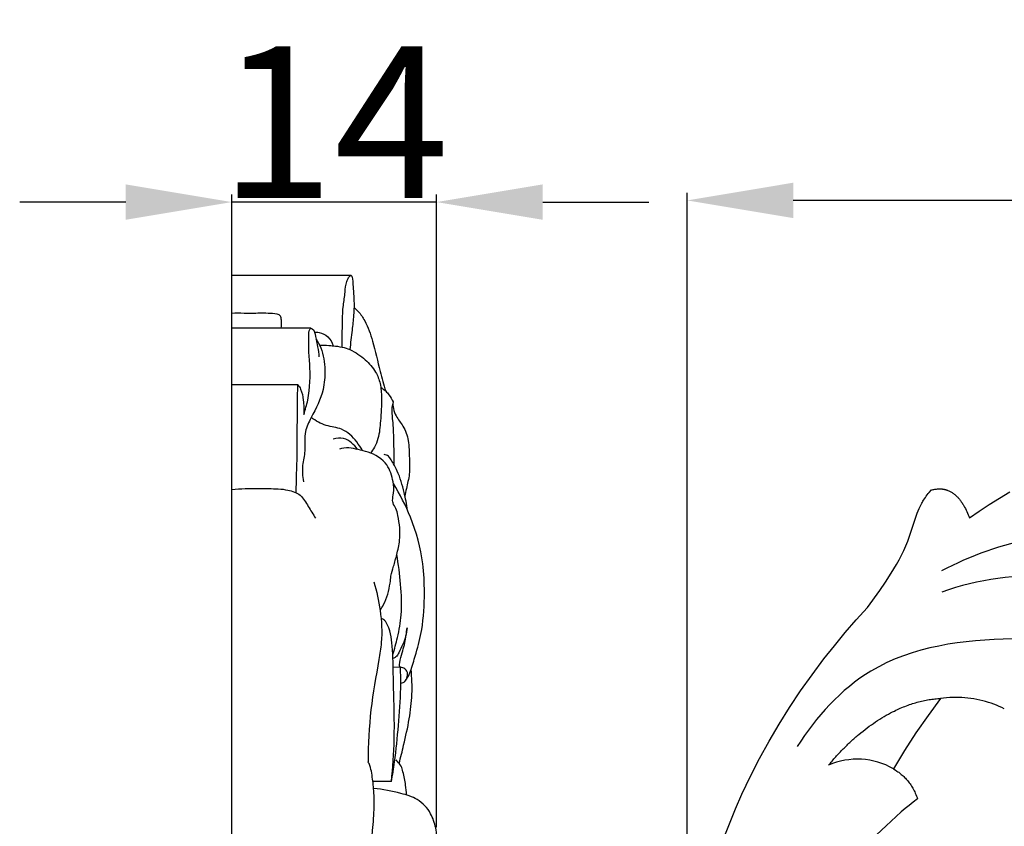
# Model space of a CAD drawing. Units: millimetres. Extents: x 0 to 1341, y 28 to 1187.
# Drawn here: x 393 to 458, y 1011 to 1064 of the extents above; entities that cross this region are included whole.
import ezdxf

# ---------------------------------------------------------------- set-up
doc = ezdxf.new("R2010")
doc.units = ezdxf.units.MM
doc.layers.add('Default', color=7, linetype='Continuous', true_color=0xffffff)
doc.styles.add('Arial', font='arial.ttf')
doc.dimstyles.new('Dimension Style 01', dxfattribs={"dimtxt": 10, "dimasz": 7, "dimexe": 0.5, "dimexo": 0.5, "dimgap": 0.25, "dimtad": 1, "dimtoh": 1, "dimdec": 0, "dimzin": 1, "dimdsep": 46, "dimtxsty": 'Arial', "dimcen": 0.5, "dimazin": 0, "dimtfac": 1, "dimtdec": 4, "dimtix": 1, "dimtmove": 1, "dimatfit": 3, "dimfxl": 0, "dimtolj": 1, "dimtzin": 1, "dimarcsym": 0})

# ---------------------------------------------------------------- blocks, each defined once
blk = doc.blocks.new('*D2303')
at = {"layer": 'Default', "color": 0, "lineweight": -2, "transparency": 16777216}
for p, q in [((399.543, 1051.922), (392.543, 1051.922)), ((406.543, 1010.7), (406.543, 1052.422)), ((420.053, 1051.922), (406.543, 1051.922)), ((420.053, 1010.7), (420.053, 1052.422)), ((427.053, 1051.922), (434.053, 1051.922))]:
    blk.add_line(p, q, dxfattribs=at)
at = {"layer": 'Default', "color": 0, "transparency": 16777216}
for points in [[(399.543, 1053.089), (399.543, 1050.755), (406.543, 1051.922)], [(427.053, 1053.089), (427.053, 1050.755), (420.053, 1051.922)]]:
    blk.add_solid(points, dxfattribs=at)
at = {"layer": 'Defpoints', "color": 0, "transparency": 16777216}
for p in [(406.543, 1051.922), (406.543, 1010.2), (420.053, 1010.2)]:
    blk.add_point(p, dxfattribs=at)
at = {"layer": 'Default', "color": 0, "transparency": 16777216, "insert": (413.298, 1057.192), "char_height": 10, "attachment_point": 5, "style": 'Arial'}
blk.add_mtext('\\A1;14', dxfattribs=at)
blk = doc.blocks.new('*D2304')
at = {"layer": 'Default', "color": 0, "lineweight": -2, "transparency": 16777216}
for p, q in [((644.106, 1047.034), (679.835, 1047.034)), ((679.335, 833.923), (679.335, 1040.034)), ((442.488, 826.923), (679.835, 826.923))]:
    blk.add_line(p, q, dxfattribs=at)
at = {"layer": 'Default', "color": 0, "transparency": 16777216}
for points in [[(678.168, 1040.034), (680.501, 1040.034), (679.335, 1047.034)], [(678.168, 833.923), (680.501, 833.923), (679.335, 826.923)]]:
    blk.add_solid(points, dxfattribs=at)
at = {"layer": 'Defpoints', "color": 0, "transparency": 16777216}
for p in [(643.606, 1047.034), (679.335, 1047.034), (441.988, 826.923)]:
    blk.add_point(p, dxfattribs=at)
at = {"layer": 'Default', "color": 0, "transparency": 16777216, "insert": (673.979, 936.979), "char_height": 10, "attachment_point": 5, "rotation": 90, "style": 'Arial'}
blk.add_mtext('\\A1;220', dxfattribs=at)
blk = doc.blocks.new('*D2297')
at = {"layer": 'Default', "color": 0, "lineweight": -2, "transparency": 16777216}
for p, q in [((436.58, 868.696), (436.58, 1052.532)), ((676.09, 1028.311), (676.09, 1052.532)), ((669.09, 1052.032), (443.58, 1052.032))]:
    blk.add_line(p, q, dxfattribs=at)
at = {"layer": 'Default', "color": 0, "transparency": 16777216}
for points in [[(443.58, 1053.199), (443.58, 1050.865), (436.58, 1052.032)], [(669.09, 1053.199), (669.09, 1050.865), (676.09, 1052.032)]]:
    blk.add_solid(points, dxfattribs=at)
at = {"layer": 'Defpoints', "color": 0, "transparency": 16777216}
for p in [(436.58, 1052.032), (676.09, 1027.811), (436.58, 868.196)]:
    blk.add_point(p, dxfattribs=at)
at = {"layer": 'Default', "color": 0, "transparency": 16777216, "insert": (556.335, 1057.388), "char_height": 10, "attachment_point": 5, "style": 'Arial'}
blk.add_mtext('\\A1;240', dxfattribs=at)

msp = doc.modelspace()

# ---------------------------------------------------------------- linework, layer by layer
at = {"layer": 'Default'}
for p, q in [((406.543, 826.934), (406.543, 1047.089)), ((414.424, 1047.089), (406.543, 1047.089)), ((411.755, 1043.616), (406.543, 1043.616)), ((410.896, 1039.874), (406.543, 1039.874)), ((452.755, 1032.951), (452.81, 1032.964)), ((452.81, 1032.964), (452.866, 1032.975)), ((452.866, 1032.975), (452.922, 1032.984)), ((452.922, 1032.984), (452.979, 1032.993)), ((452.979, 1032.993), (453.036, 1032.999)), ((453.036, 1032.999), (453.092, 1033.005)), ((453.092, 1033.005), (453.149, 1033.008)), ((453.149, 1033.008), (453.206, 1033.01)), ((453.206, 1033.01), (453.263, 1033.01)), ((453.263, 1033.01), (453.32, 1033.008)), ((453.32, 1033.008), (453.349, 1033.007)), ((453.349, 1033.007), (453.377, 1033.005)), ((453.377, 1033.005), (453.405, 1033.002)), ((453.405, 1033.002), (453.433, 1032.999)), ((453.433, 1032.999), (453.461, 1032.995)), ((453.461, 1032.995), (453.489, 1032.991)), ((453.489, 1032.991), (453.517, 1032.986)), ((453.517, 1032.986), (453.545, 1032.981)), ((453.545, 1032.981), (453.572, 1032.975)), ((453.572, 1032.975), (453.6, 1032.968)), ((453.6, 1032.968), (453.624, 1032.962)), ((453.624, 1032.962), (453.649, 1032.955)), ((452.182, 1032.261), (452.24, 1032.35)), ((452.24, 1032.35), (452.3, 1032.438)), ((452.3, 1032.438), (452.363, 1032.524)), ((452.363, 1032.524), (452.427, 1032.61)), ((452.427, 1032.61), (452.493, 1032.693)), ((452.493, 1032.693), (452.561, 1032.776)), ((452.561, 1032.776), (452.7, 1032.938)), ((452.7, 1032.938), (452.755, 1032.951)), ((453.649, 1032.955), (453.674, 1032.948)), ((453.674, 1032.948), (453.698, 1032.94)), ((453.698, 1032.94), (453.722, 1032.932)), ((453.722, 1032.932), (453.746, 1032.923)), ((453.746, 1032.923), (453.77, 1032.914)), ((453.77, 1032.914), (453.794, 1032.905)), ((453.794, 1032.905), (453.842, 1032.884)), ((453.842, 1032.884), (453.888, 1032.862)), ((453.888, 1032.862), (453.935, 1032.839)), ((453.935, 1032.839), (453.98, 1032.813)), ((453.98, 1032.813), (454.025, 1032.787)), ((454.025, 1032.787), (454.069, 1032.759)), ((454.069, 1032.759), (454.113, 1032.729)), ((454.113, 1032.729), (454.156, 1032.699)), ((454.156, 1032.699), (454.198, 1032.667)), ((454.198, 1032.667), (454.239, 1032.634)), ((454.239, 1032.634), (454.28, 1032.599)), ((454.28, 1032.599), (454.32, 1032.564)), ((454.32, 1032.564), (454.359, 1032.528)), ((454.359, 1032.528), (454.397, 1032.49)), ((454.397, 1032.49), (454.434, 1032.452)), ((454.434, 1032.452), (454.471, 1032.413)), ((454.471, 1032.413), (454.507, 1032.373)), ((454.507, 1032.373), (454.542, 1032.332)), ((454.542, 1032.332), (454.576, 1032.291)), ((456.515, 1031.979), (457.185, 1032.401)), ((457.185, 1032.401), (457.864, 1032.808)), ((451.827, 1031.557), (451.889, 1031.703)), ((451.889, 1031.703), (451.955, 1031.846)), ((451.955, 1031.846), (452.025, 1031.987)), ((452.025, 1031.987), (452.062, 1032.057)), ((452.062, 1032.057), (452.101, 1032.126)), ((452.101, 1032.126), (452.141, 1032.194)), ((452.141, 1032.194), (452.182, 1032.261)), ((454.576, 1032.291), (454.609, 1032.249)), ((454.609, 1032.249), (454.641, 1032.207)), ((454.641, 1032.207), (454.672, 1032.164)), ((454.672, 1032.164), (454.702, 1032.12)), ((454.702, 1032.12), (454.732, 1032.077)), ((454.732, 1032.077), (454.76, 1032.032)), ((454.76, 1032.032), (454.787, 1031.988)), ((454.787, 1031.988), (454.813, 1031.943)), ((454.813, 1031.943), (454.838, 1031.898)), ((454.838, 1031.898), (454.891, 1031.802)), ((454.891, 1031.802), (454.942, 1031.705)), ((454.942, 1031.705), (454.991, 1031.607)), ((455.854, 1031.545), (456.515, 1031.979)), ((451.26, 1029.891), (451.769, 1031.409)), ((451.769, 1031.409), (451.827, 1031.557)), ((454.991, 1031.607), (455.038, 1031.507)), ((455.038, 1031.507), (455.082, 1031.406)), ((455.082, 1031.406), (455.124, 1031.304)), ((455.124, 1031.304), (455.164, 1031.201)), ((455.164, 1031.201), (455.202, 1031.097)), ((455.202, 1031.097), (455.854, 1031.545)), ((451.14, 1029.57), (451.26, 1029.891)), ((450.869, 1028.941), (451.009, 1029.253)), ((451.009, 1029.253), (451.14, 1029.57)), ((450.564, 1028.33), (450.721, 1028.633)), ((450.721, 1028.633), (450.869, 1028.941)), ((450.228, 1027.734), (450.399, 1028.03)), ((450.399, 1028.03), (450.564, 1028.33)), ((449.679, 1026.865), (450.05, 1027.441)), ((450.05, 1027.441), (450.228, 1027.734)), ((449.29, 1026.3), (449.679, 1026.865)), ((448.481, 1025.195), (449.29, 1026.3)), ((447.735, 1024.369), (448.481, 1025.195)), ((447.007, 1023.527), (447.735, 1024.369)), ((446.3, 1022.667), (447.007, 1023.527)), ((445.612, 1021.793), (446.3, 1022.667)), ((444.828, 1020.746), (445.612, 1021.793)), ((417.666, 1021.242), (417.218, 1021.235)), ((444.072, 1019.68), (444.828, 1020.746)), ((443.345, 1018.594), (444.072, 1019.68)), ((442.65, 1017.489), (443.345, 1018.594)), ((441.986, 1016.364), (442.65, 1017.489)), ((441.356, 1015.221), (441.986, 1016.364)), ((440.76, 1014.059), (441.356, 1015.221)), ((417.069, 1013.702), (415.849, 1013.71)), ((440.2, 1012.879), (440.76, 1014.059)), ((439.771, 1011.906), (440.2, 1012.879)), ((439.368, 1010.922), (439.771, 1011.906)), ((438.99, 1009.928), (439.368, 1010.922))]:
    msp.add_line(p, q, dxfattribs=at)
msp.add_lwpolyline([(457.51, 1018.496), (457.341, 1018.58), (457.169, 1018.659), (456.996, 1018.733), (456.82, 1018.802), (456.643, 1018.867), (456.464, 1018.926), (456.274, 1018.983), (456.082, 1019.035), (455.889, 1019.08), (455.694, 1019.12), (455.499, 1019.155), (455.302, 1019.183), (455.104, 1019.207), (454.905, 1019.225), (454.706, 1019.238), (454.506, 1019.246), (454.306, 1019.249), (454.106, 1019.247), (453.905, 1019.24), (453.705, 1019.228), (453.505, 1019.211), (453.305, 1019.189), (452.476, 1018.065), (451.679, 1016.917), (450.915, 1015.745), (450.188, 1014.551), (450.308, 1014.477), (450.426, 1014.398), (450.485, 1014.357), (450.543, 1014.314), (450.6, 1014.27), (450.657, 1014.225), (450.714, 1014.178), (450.77, 1014.13), (450.825, 1014.08), (450.879, 1014.029), (450.933, 1013.975), (450.986, 1013.92), (451.039, 1013.864), (451.09, 1013.805), (451.141, 1013.744), (451.191, 1013.681), (451.24, 1013.617), (451.288, 1013.55), (451.336, 1013.481), (451.382, 1013.409), (451.427, 1013.336), (451.472, 1013.26), (451.515, 1013.181), (451.557, 1013.1), (451.598, 1013.017), (451.638, 1012.931), (451.677, 1012.842), (451.715, 1012.751), (451.751, 1012.657), (451.787, 1012.56), (451.504, 1012.349), (451.232, 1012.135), (450.967, 1011.918), (450.709, 1011.698), (449.704, 1010.79), (448.41, 1009.585)], dxfattribs=at)
for centre, radius, start, end in [((459.558, 1009.117), 18.157, 85.74581, 109.87509), ((447.821, 1010.423), 4.758, 60.17055, 113.58474)]:
    msp.add_arc(centre, radius, start, end, dxfattribs=at)
for points, knots in [([(413.813, 1042.357), (413.817, 1042.62), (413.842, 1043.531), (413.818, 1044.746), (414.029, 1045.914), (414.041, 1046.534), (414.205, 1046.866), (414.276, 1047.004), (414.437, 1047.151), (414.508, 1046.811), (414.552, 1046.278), (414.619, 1045.384), (414.586, 1044.39), (414.452, 1043.372), (414.375, 1042.619), (414.328, 1042.189)], [0, 0, 0, 0, 0.919283, 3.185784, 4.219975, 5.067282, 5.322438, 5.4653, 5.663473, 5.8156, 6.38252, 7.832602, 8.754631, 9.893809, 11.404554, 11.404554, 11.404554, 11.404554]), ([(414.602, 1044.965), (414.7, 1044.887), (414.98, 1044.633), (415.449, 1043.907), (415.926, 1042.564), (416.24, 1040.976), (416.564, 1039.881), (416.693, 1039.448)], [0, 0, 0, 0, 0.436636, 1.308832, 2.973189, 5.381577, 6.958628, 6.958628, 6.958628, 6.958628]), ([(409.798, 1043.616), (409.831, 1043.786), (409.825, 1044.041), (409.772, 1044.534), (408.98, 1044.597), (407.999, 1044.576), (407.072, 1044.588), (406.543, 1044.584)], [0, 0, 0, 0, 0.605209, 0.925686, 1.564113, 2.825328, 4.656772, 4.656772, 4.656772, 4.656772]), ([(411.286, 1037.916), (411.393, 1038.227), (411.702, 1039.326), (411.744, 1040.836), (411.588, 1042.257), (411.64, 1042.984), (411.609, 1043.445), (411.726, 1043.586), (411.755, 1043.616)], [0, 0, 0, 0, 1.148745, 3.968214, 5.221275, 6.096932, 6.576338, 6.718952, 6.718952, 6.718952, 6.718952]), ([(411.755, 1043.616), (411.788, 1043.602), (411.994, 1043.502), (412.095, 1042.732), (412.28, 1042.161), (412.281, 1041.706)], [0, 0, 0, 0, 0.122851, 0.769694, 2.358669, 2.358669, 2.358669, 2.358669]), ([(412.089, 1042.912), (412.213, 1042.718), (412.556, 1042.073), (412.729, 1040.91), (412.602, 1039.3), (411.937, 1038.017), (411.257, 1036.719), (411.447, 1035.603), (411.142, 1034.528), (411.207, 1033.838), (411.262, 1033.483)], [0, 0, 0, 0, 0.802949, 2.526569, 4.022099, 6.369025, 7.526958, 9.010125, 10.134858, 11.387194, 11.387194, 11.387194, 11.387194]), ([(411.998, 1043.348), (412.097, 1043.351), (412.414, 1043.326), (412.936, 1043.078), (413.164, 1042.665), (413.229, 1042.445)], [0, 0, 0, 0, 0.345735, 1.092199, 1.893724, 1.893724, 1.893724, 1.893724]), ([(412.33, 1042.479), (412.532, 1042.485), (412.833, 1042.48), (413.328, 1042.437), (413.801, 1042.378), (414.55, 1042.133), (415.341, 1041.593), (416.035, 1040.81), (416.372, 1039.922), (416.44, 1038.822), (416.361, 1037.613), (416.271, 1036.496), (416.001, 1035.785), (415.79, 1035.489), (415.69, 1035.372)], [0, 0, 0, 0, 0.701247, 1.039516, 1.722244, 2.347615, 3.755295, 4.990977, 5.931337, 7.011679, 8.810436, 10.176695, 10.89881, 11.433002, 11.433002, 11.433002, 11.433002]), ([(410.778, 1032.756), (410.807, 1033.579), (410.875, 1035.706), (410.853, 1038.079), (410.89, 1039.629), (410.896, 1039.874)], [0, 0, 0, 0, 2.876679, 7.433216, 8.291324, 8.291324, 8.291324, 8.291324]), ([(410.896, 1039.874), (410.967, 1039.785), (411.169, 1039.48), (411.269, 1038.793), (411.308, 1038.233), (411.286, 1037.916)], [0, 0, 0, 0, 0.396269, 1.256199, 2.364847, 2.364847, 2.364847, 2.364847]), ([(416.362, 1039.731), (416.41, 1039.69), (416.519, 1039.594), (416.716, 1039.437), (416.967, 1039.165), (417.112, 1038.912), (417.179, 1038.745)], [0, 0, 0, 0, 0.219381, 0.505378, 0.874111, 1.503384, 1.503384, 1.503384, 1.503384]), ([(417.179, 1038.745), (417.148, 1038.634), (417.057, 1038.228), (417.172, 1037.384), (417.211, 1036.124), (417.235, 1035.153), (417.234, 1034.611)], [0, 0, 0, 0, 0.404299, 1.438778, 2.932142, 4.82577, 4.82577, 4.82577, 4.82577]), ([(417.179, 1038.745), (417.166, 1038.598), (417.179, 1038.274), (417.394, 1037.715), (417.91, 1037.117), (418.249, 1036.148), (418.239, 1035.071), (418.307, 1034.001), (418.075, 1033.181), (417.992, 1032.693), (417.962, 1032.527)], [0, 0, 0, 0, 0.516216, 1.114113, 2.052765, 3.237392, 4.593281, 5.808537, 6.950292, 7.538966, 7.538966, 7.538966, 7.538966]), ([(415.155, 1035.535), (415.05, 1035.736), (414.685, 1036.28), (413.914, 1037.033), (412.715, 1037.117), (412.083, 1037.497), (411.774, 1037.706)], [0, 0, 0, 0, 0.789515, 2.298387, 3.502176, 4.800131, 4.800131, 4.800131, 4.800131]), ([(414.83, 1035.611), (414.725, 1035.772), (414.455, 1036.065), (413.907, 1036.405), (413.448, 1036.357), (413.233, 1036.287)], [0, 0, 0, 0, 0.671825, 1.373283, 2.154461, 2.154461, 2.154461, 2.154461]), ([(417.035, 1027.26), (417.097, 1027.474), (417.231, 1027.945), (417.442, 1028.724), (417.701, 1029.836), (417.588, 1030.872), (417.409, 1031.707), (417.183, 1031.994), (417.129, 1032.352), (417.267, 1032.81), (417.179, 1033.621), (416.849, 1034.763), (415.795, 1035.4), (414.888, 1035.594), (414.257, 1035.75), (413.834, 1035.688), (413.634, 1035.634)], [0, 0, 0, 0, 0.77605, 1.709806, 2.821803, 4.737893, 5.295927, 5.771869, 5.961874, 6.537997, 7.402637, 8.786309, 10.522156, 11.302428, 12.028514, 12.746832, 12.746832, 12.746832, 12.746832]), ([(418.133, 1031.596), (418.078, 1031.992), (417.899, 1032.865), (417.579, 1034.012), (417.15, 1034.765), (416.891, 1035.184), (416.691, 1035.256), (416.591, 1035.272)], [0, 0, 0, 0, 1.395586, 3.118859, 4.104304, 4.440154, 4.790065, 4.790065, 4.790065, 4.790065]), ([(406.543, 1032.967), (406.837, 1032.995), (407.646, 1033.054), (408.883, 1033.029), (410.108, 1033.008), (411.136, 1032.666), (411.579, 1031.835), (411.908, 1031.337), (412.052, 1031.068)], [0, 0, 0, 0, 1.020006, 2.808759, 4.272743, 5.295689, 6.340867, 7.406515, 7.406515, 7.406515, 7.406515]), ([(417.953, 1020.305), (418.042, 1020.411), (418.22, 1020.661), (418.436, 1021.306), (418.756, 1022.323), (419.18, 1024), (419.275, 1025.99), (419.185, 1028.502), (418.497, 1030.961), (417.64, 1032.651), (417.198, 1033.353)], [0, 0, 0, 0, 0.481002, 1.054527, 2.361853, 4.212088, 7.071741, 9.286755, 12.979062, 15.868623, 15.868623, 15.868623, 15.868623]), ([(476.97, 1025.354), (475.259, 1026.817), (469.941, 1030.187), (461.068, 1030.679), (455.285, 1028.598), (453.355, 1027.592)], [0, 0, 0, 0, 7.86753, 21.526081, 29.130988, 29.130988, 29.130988, 29.130988]), ([(417.161, 1022.08), (417.279, 1022.449), (417.51, 1023.311), (417.8, 1024.859), (417.693, 1026.706), (417.541, 1028.029), (417.424, 1028.677)], [0, 0, 0, 0, 1.353401, 3.116745, 5.472547, 7.771985, 7.771985, 7.771985, 7.771985]), ([(416.321, 1025), (416.406, 1025.121), (416.748, 1025.669), (416.949, 1026.462), (417.024, 1027.106), (417.035, 1027.26)], [0, 0, 0, 0, 0.51712, 2.242738, 2.78442, 2.78442, 2.78442, 2.78442]), ([(415.91, 1026.867), (416.098, 1026.258), (416.381, 1024.934), (416.491, 1023.194), (416.12, 1021.015), (415.645, 1018.42), (415.536, 1016.153), (415.528, 1015.009)], [0, 0, 0, 0, 2.226556, 4.716667, 6.026974, 9.934197, 13.929764, 13.929764, 13.929764, 13.929764]), ([(417.069, 1013.702), (417.161, 1014.632), (417.331, 1016.918), (417.193, 1019.911), (417.181, 1022.475), (416.988, 1023.793), (416.61, 1024.37), (416.47, 1024.427), (416.393, 1024.443)], [0, 0, 0, 0, 3.263732, 8.00472, 10.420374, 12.289482, 12.506142, 12.777828, 12.777828, 12.777828, 12.777828]), ([(418.102, 1023.849), (418.057, 1023.481), (417.924, 1022.898), (417.599, 1022.298), (417.424, 1021.922), (417.242, 1021.848), (417.172, 1021.831)], [0, 0, 0, 0, 1.295034, 2.030962, 2.419046, 2.671124, 2.671124, 2.671124, 2.671124]), ([(417.69, 1020.197), (417.745, 1020.197), (417.873, 1020.221), (418.131, 1020.474), (418.211, 1020.998), (417.869, 1021.205), (417.533, 1021.232), (417.73, 1022.067), (417.961, 1022.754), (418.068, 1023.52), (418.102, 1023.849)], [0, 0, 0, 0, 0.191009, 0.425711, 1.234543, 1.538273, 1.734147, 2.275789, 3.673186, 4.828439, 4.828439, 4.828439, 4.828439]), ([(465.051, 1022.5), (462.763, 1022.997), (457.267, 1023.375), (448.993, 1022.313), (445.081, 1017.971), (443.841, 1016.008)], [0, 0, 0, 0, 8.176634, 19.336723, 27.446617, 27.446617, 27.446617, 27.446617]), ([(417.069, 1013.702), (417.149, 1014.133), (417.356, 1015.362), (417.531, 1017.42), (417.713, 1019.501), (417.686, 1020.782), (417.666, 1021.242)], [0, 0, 0, 0, 1.529949, 4.351256, 7.212846, 8.821523, 8.821523, 8.821523, 8.821523]), ([(417.579, 1014.899), (417.685, 1015.3), (417.923, 1016.279), (418.267, 1017.79), (418.469, 1019.466), (418.426, 1020.56), (418.368, 1021.105)], [0, 0, 0, 0, 1.446639, 3.518228, 5.410673, 7.326257, 7.326257, 7.326257, 7.326257]), ([(412.551, 966.997), (412.782, 968.823), (413.166, 972.4), (413.547, 977.886), (413.804, 985.376), (414.874, 994.249), (415.084, 1003.296), (415.711, 1008.992), (415.951, 1011.917), (415.922, 1013.182), (415.803, 1014.084), (415.694, 1014.688), (415.574, 1014.929), (415.528, 1015.009)], [0, 0, 0, 0, 6.430987, 12.563704, 19.210462, 32.607306, 43.750683, 50.793208, 52.622471, 54.000039, 55.199876, 55.804967, 56.128793, 56.128793, 56.128793, 56.128793]), ([(418.074, 1012.812), (418.06, 1013.034), (418.009, 1013.556), (417.871, 1014.187), (417.745, 1014.742), (417.517, 1014.958), (417.413, 1015.094), (417.383, 1015.131)], [0, 0, 0, 0, 0.777155, 1.821513, 2.280778, 2.711931, 2.879487, 2.879487, 2.879487, 2.879487]), ([(416.517, 1008.34), (416.683, 1008.321), (417.089, 1008.29), (417.675, 1008.276), (418.329, 1008.351), (418.954, 1008.736), (419.501, 1009.231), (419.948, 1009.679), (420.086, 1010.17), (419.978, 1010.79), (419.688, 1011.7), (418.867, 1012.594), (417.475, 1012.99), (416.505, 1013.197), (415.897, 1013.24)], [0, 0, 0, 0, 0.577623, 1.408565, 2.034756, 2.823102, 3.890488, 4.635685, 4.953438, 5.6341, 6.784164, 8.27962, 9.606907, 11.716621, 11.716621, 11.716621, 11.716621])]:
    msp.add_open_spline(points, degree=3, knots=knots, dxfattribs=at)
msp.add_rational_spline([(445.917, 1014.784), (449.384, 1019.007), (453.305, 1019.189)], [1, 0.907229454712, 1], degree=2, dxfattribs=at)

# ---------------------------------------------------------------- dimensions: what is measured, and where the dimension line sits
for base, p1, p2, angle, picture, middle in [((406.543, 1051.922), (420.053, 1010.2), (406.543, 1010.2), 180, '*D2303', (413.298, 1057.192)), ((679.335, 1047.034), (441.988, 826.923), (643.606, 1047.034), 270, '*D2304', (673.979, 936.979))]:
    dim = msp.add_linear_dim(base=base, p1=p1, p2=p2, angle=angle, dimstyle='Dimension Style 01', dxfattribs=at)
    dim.commit()
    dim.dimension.update_dxf_attribs({"geometry": picture, "text_midpoint": middle})
dim = msp.add_linear_dim(base=(436.58, 1052.032), p1=(676.09, 1027.811), p2=(436.58, 868.196), dimstyle='Dimension Style 01', dxfattribs=at)
dim.commit()
dim.dimension.update_dxf_attribs({"geometry": '*D2297', "text_midpoint": (556.335, 1057.388)})

doc.saveas('drawing.dxf')
